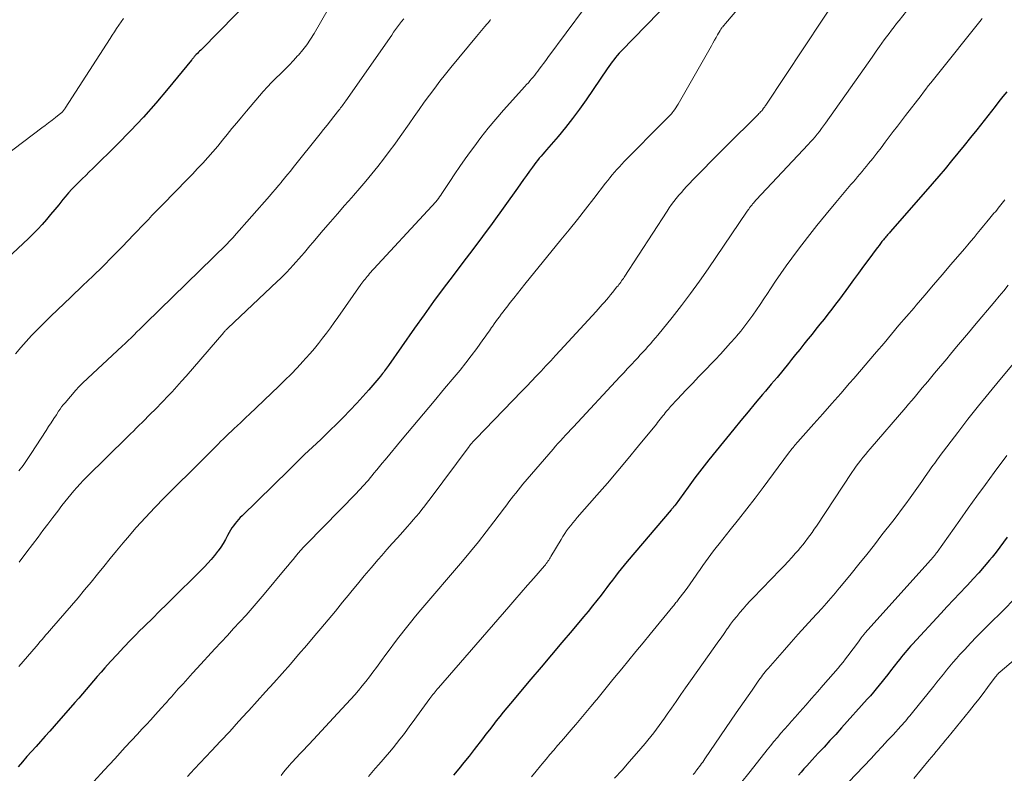
# Model space of a CAD drawing. Units: feet. Extents: x 1905000 to 1910026, y 510000 to 515000.
# Drawn here: x 1905846 to 1905971, y 510170 to 510265 of the extents above; entities that cross this region are included whole.
import ezdxf

# ---------------------------------------------------------------- set-up
doc = ezdxf.new("R2010")
doc.units = ezdxf.units.FT
doc.header["$LTSCALE"] = 100
doc.header["$MEASUREMENT"] = 0
doc.layers.add('CONTOUR INDEX', color=32, linetype='Continuous', lineweight=25)
doc.layers.add('CONTOUR INTERMEDIATE', color=40, linetype='Continuous', lineweight=15)

msp = doc.modelspace()

# ---------------------------------------------------------------- linework, layer by layer
at = {"layer": 'CONTOUR INDEX', "flags": 128}
for points, elevation in [([(1905875.73, 510268.25), (1905869.28, 510261.67), (1905869.14, 510261.53), (1905869, 510261.4), (1905868.86, 510261.26), (1905868.73, 510261.12), (1905868.55, 510260.96), (1905868.5, 510260.9), (1905868.45, 510260.85), (1905868.4, 510260.8), (1905868.35, 510260.74), (1905868.3, 510260.69), (1905868.26, 510260.63), (1905868.21, 510260.57), (1905868.17, 510260.51), (1905868.11, 510260.43), (1905868.07, 510260.37), (1905868.02, 510260.31), (1905867.97, 510260.24), (1905865.02, 510256.65), (1905863.46, 510254.81), (1905861.87, 510253.02), (1905860.22, 510251.27), (1905858.54, 510249.55), (1905855.44, 510246.5), (1905854.99, 510246.06), (1905854.55, 510245.62), (1905854.1, 510245.19), (1905853.65, 510244.76), (1905853.2, 510244.32), (1905852.77, 510243.87), (1905852.36, 510243.4), (1905851.95, 510242.92), (1905851.65, 510242.55), (1905851.13, 510241.91), (1905850.61, 510241.28), (1905850.08, 510240.65), (1905849.55, 510240.02), (1905849.01, 510239.4), (1905848.45, 510238.79), (1905847.88, 510238.21), (1905847.29, 510237.63), (1905841.82, 510232.53)], 1000), ([(1905928.88, 510267.96), (1905922.51, 510261.4), (1905922.27, 510261.14), (1905922.03, 510260.87), (1905921.81, 510260.6), (1905921.59, 510260.32), (1905921.37, 510260.04), (1905921.16, 510259.75), (1905920.96, 510259.46), (1905920.75, 510259.17), (1905918.08, 510255.23), (1905917.24, 510254.03), (1905916.36, 510252.85), (1905915.45, 510251.7), (1905914.51, 510250.57), (1905913.05, 510248.87), (1905912.82, 510248.61), (1905912.58, 510248.34), (1905912.35, 510248.07), (1905912.12, 510247.8), (1905911.9, 510247.53), (1905911.67, 510247.26), (1905911.46, 510246.98), (1905911.26, 510246.69), (1905910.9, 510246.18), (1905910.51, 510245.63), (1905910.13, 510245.09), (1905909.74, 510244.54), (1905909.35, 510244), (1905906.13, 510239.54), (1905904.92, 510237.87), (1905903.69, 510236.2), (1905902.44, 510234.55), (1905901.19, 510232.91), (1905899.94, 510231.26), (1905898.7, 510229.6), (1905897.49, 510227.93), (1905896.29, 510226.24), (1905892.99, 510221.5), (1905892.86, 510221.33), (1905892.74, 510221.16), (1905892.62, 510220.98), (1905892.49, 510220.81), (1905892.37, 510220.64), (1905892.24, 510220.47), (1905892.11, 510220.31), (1905891.97, 510220.14), (1905891.75, 510219.87), (1905891.5, 510219.58), (1905891.25, 510219.28), (1905891, 510218.99), (1905890.75, 510218.7), (1905890.5, 510218.41), (1905890.12, 510217.97), (1905889.73, 510217.54), (1905889.34, 510217.11), (1905888.95, 510216.69), (1905888.09, 510215.79), (1905887.25, 510214.92), (1905886.41, 510214.07), (1905885.55, 510213.23), (1905884.68, 510212.4), (1905884.38, 510212.11), (1905883.35, 510211.14), (1905882.33, 510210.17), (1905881.32, 510209.19), (1905880.31, 510208.21), (1905874.39, 510202.42), (1905874.15, 510202.18), (1905873.93, 510201.93), (1905873.71, 510201.68), (1905873.5, 510201.41), (1905873.3, 510201.14), (1905873.11, 510200.86), (1905872.93, 510200.58), (1905872.77, 510200.29), (1905872.56, 510199.89), (1905872.28, 510199.4), (1905871.99, 510198.91), (1905871.68, 510198.44), (1905871.36, 510197.98), (1905871.27, 510197.86), (1905870.89, 510197.35), (1905870.49, 510196.85), (1905870.06, 510196.38), (1905869.62, 510195.92), (1905864.84, 510191.2), (1905863.92, 510190.29), (1905863.01, 510189.38), (1905862.09, 510188.48), (1905861.17, 510187.57), (1905861.12, 510187.51), (1905860.24, 510186.62), (1905859.37, 510185.72), (1905858.52, 510184.81), (1905857.67, 510183.89), (1905856.97, 510183.11), (1905856.49, 510182.57), (1905856.01, 510182.02), (1905855.53, 510181.47), (1905855.06, 510180.91), (1905854.59, 510180.35), (1905854.12, 510179.8), (1905853.65, 510179.24), (1905853.17, 510178.7), (1905850.55, 510175.71), (1905849.97, 510175.06), (1905849.4, 510174.41), (1905848.82, 510173.77), (1905848.24, 510173.12), (1905847.66, 510172.48), (1905847.09, 510171.83), (1905846.52, 510171.18), (1905845.95, 510170.52)], 980), ([(1905971.48, 510256.25), (1905970.98, 510255.63), (1905970.48, 510255), (1905969.98, 510254.37), (1905967.67, 510251.43), (1905966.87, 510250.44), (1905966.08, 510249.44), (1905965.27, 510248.45), (1905964.46, 510247.46), (1905963.65, 510246.48), (1905962.83, 510245.51), (1905962, 510244.54), (1905961.16, 510243.57), (1905956.68, 510238.46), (1905956.57, 510238.33), (1905956.46, 510238.2), (1905956.35, 510238.08), (1905956.24, 510237.95), (1905956.13, 510237.82), (1905956.02, 510237.69), (1905955.91, 510237.56), (1905955.81, 510237.43), (1905955.63, 510237.22), (1905955.44, 510236.98), (1905955.26, 510236.74), (1905955.07, 510236.49), (1905954.89, 510236.25), (1905953.95, 510234.99), (1905953.3, 510234.11), (1905952.65, 510233.23), (1905952.01, 510232.35), (1905951.36, 510231.47), (1905950.23, 510229.93), (1905949.75, 510229.28), (1905949.26, 510228.64), (1905948.77, 510228), (1905948.27, 510227.37), (1905947.76, 510226.74), (1905947.25, 510226.11), (1905946.75, 510225.48), (1905946.24, 510224.86), (1905946.22, 510224.83), (1905945.7, 510224.18), (1905945.19, 510223.54), (1905944.67, 510222.89), (1905944.15, 510222.25), (1905943.76, 510221.75), (1905943.04, 510220.86), (1905942.32, 510219.98), (1905941.58, 510219.1), (1905940.84, 510218.23), (1905940.47, 510217.8), (1905939.55, 510216.71), (1905938.63, 510215.62), (1905937.72, 510214.52), (1905936.81, 510213.42), (1905934.56, 510210.66), (1905933.65, 510209.52), (1905932.75, 510208.38), (1905931.87, 510207.22), (1905931.01, 510206.04), (1905929.37, 510203.77), (1905929.34, 510203.73), (1905929.31, 510203.69), (1905929.28, 510203.65), (1905929.25, 510203.61), (1905929.21, 510203.57), (1905929.18, 510203.53), (1905929.15, 510203.49), (1905929.12, 510203.45), (1905929.08, 510203.41), (1905929.03, 510203.35), (1905928.98, 510203.29), (1905928.93, 510203.23), (1905928.88, 510203.17), (1905923.3, 510196.62), (1905922.91, 510196.16), (1905922.53, 510195.69), (1905922.15, 510195.22), (1905921.79, 510194.74), (1905921.42, 510194.25), (1905921.06, 510193.77), (1905920.69, 510193.29), (1905920.33, 510192.81), (1905919.98, 510192.35), (1905919.44, 510191.65), (1905918.89, 510190.96), (1905918.32, 510190.27), (1905917.75, 510189.59), (1905916.28, 510187.85), (1905914.97, 510186.3), (1905913.66, 510184.75), (1905912.35, 510183.2), (1905911.04, 510181.65), (1905908.46, 510178.58), (1905908.01, 510178.03), (1905907.55, 510177.48), (1905907.11, 510176.92), (1905906.67, 510176.36), (1905906.23, 510175.8), (1905905.8, 510175.23), (1905905.36, 510174.67), (1905904.92, 510174.1), (1905903.85, 510172.72), (1905903.21, 510171.89), (1905902.56, 510171.08), (1905901.9, 510170.27), (1905901.24, 510169.47)], 960), ([(1905971.53, 510199.69), (1905971.07, 510199.05), (1905970.6, 510198.41), (1905970.12, 510197.78), (1905969.63, 510197.16), (1905969.3, 510196.76), (1905968.62, 510195.95), (1905967.93, 510195.16), (1905967.22, 510194.39), (1905966.5, 510193.62), (1905966.33, 510193.44), (1905965.51, 510192.59), (1905964.7, 510191.74), (1905963.9, 510190.88), (1905963.1, 510190.02), (1905959.51, 510186.13), (1905959.27, 510185.87), (1905959.03, 510185.6), (1905958.79, 510185.32), (1905958.56, 510185.05), (1905958.33, 510184.77), (1905958.11, 510184.49), (1905957.88, 510184.21), (1905957.66, 510183.92), (1905956.72, 510182.72), (1905956.36, 510182.26), (1905956, 510181.8), (1905955.64, 510181.35), (1905955.28, 510180.9), (1905954.91, 510180.45), (1905954.54, 510180), (1905954.16, 510179.56), (1905953.77, 510179.13), (1905950.49, 510175.47), (1905949.76, 510174.66), (1905949.03, 510173.86), (1905948.29, 510173.05), (1905947.55, 510172.25), (1905946.78, 510171.42), (1905946.43, 510171.04), (1905946.08, 510170.65), (1905945.73, 510170.26), (1905945.39, 510169.86), (1905945.05, 510169.46)], 940)]:
    msp.add_lwpolyline(points, dxfattribs=dict(at, elevation=elevation))
at = {"layer": 'CONTOUR INTERMEDIATE', "flags": 128}
for points, elevation in [([(1905942.61, 510273), (1905935.76, 510264.9), (1905935.69, 510264.82), (1905935.63, 510264.74), (1905935.56, 510264.66), (1905935.49, 510264.59), (1905935.46, 510264.55), (1905935.41, 510264.49), (1905935.36, 510264.43), (1905935.31, 510264.37), (1905935.27, 510264.3), (1905935.22, 510264.24), (1905935.18, 510264.18), (1905935.14, 510264.11), (1905935.1, 510264.04), (1905934.77, 510263.48), (1905934.57, 510263.13), (1905934.37, 510262.78), (1905934.17, 510262.42), (1905933.97, 510262.07), (1905929.74, 510254.66), (1905929.6, 510254.42), (1905929.45, 510254.19), (1905929.29, 510253.96), (1905929.12, 510253.74), (1905929, 510253.58), (1905928.89, 510253.44), (1905928.77, 510253.31), (1905928.65, 510253.18), (1905928.53, 510253.06), (1905928.41, 510252.94), (1905928.28, 510252.81), (1905928.16, 510252.69), (1905928.04, 510252.57), (1905922.91, 510247.39), (1905922.6, 510247.06), (1905922.29, 510246.72), (1905921.98, 510246.38), (1905921.68, 510246.04), (1905921.39, 510245.69), (1905921.1, 510245.33), (1905920.82, 510244.98), (1905920.54, 510244.62), (1905919.04, 510242.69), (1905918.01, 510241.36), (1905916.97, 510240.04), (1905915.92, 510238.73), (1905914.87, 510237.43), (1905910.29, 510231.8), (1905909.83, 510231.22), (1905909.36, 510230.64), (1905908.9, 510230.05), (1905908.44, 510229.47), (1905907.99, 510228.9), (1905907.76, 510228.59), (1905907.53, 510228.29), (1905907.29, 510227.99), (1905907.06, 510227.68), (1905906.84, 510227.38), (1905906.61, 510227.07), (1905906.39, 510226.76), (1905906.17, 510226.45), (1905906.06, 510226.3), (1905905.79, 510225.91), (1905905.52, 510225.52), (1905905.25, 510225.14), (1905904.97, 510224.75), (1905904.18, 510223.65), (1905903.49, 510222.73), (1905902.79, 510221.81), (1905902.07, 510220.91), (1905901.34, 510220.02), (1905900.11, 510218.57), (1905898.76, 510216.96), (1905897.41, 510215.35), (1905896.06, 510213.74), (1905894.71, 510212.12), (1905892.55, 510209.53), (1905892.2, 510209.1), (1905891.84, 510208.67), (1905891.49, 510208.24), (1905891.14, 510207.81), (1905890.91, 510207.52), (1905890.67, 510207.23), (1905890.43, 510206.95), (1905890.18, 510206.67), (1905889.93, 510206.39), (1905889.67, 510206.11), (1905889.42, 510205.84), (1905889.16, 510205.57), (1905888.9, 510205.3), (1905882.57, 510198.8), (1905882.21, 510198.42), (1905881.87, 510198.04), (1905881.53, 510197.65), (1905881.19, 510197.26), (1905880.86, 510196.86), (1905880.53, 510196.46), (1905880.2, 510196.07), (1905879.87, 510195.67), (1905877.21, 510192.47), (1905876.45, 510191.57), (1905875.68, 510190.69), (1905874.91, 510189.81), (1905874.12, 510188.95), (1905873.32, 510188.09), (1905872.53, 510187.23), (1905871.73, 510186.37), (1905870.94, 510185.51), (1905868.7, 510183.08), (1905868.1, 510182.41), (1905867.5, 510181.75), (1905866.9, 510181.09), (1905866.3, 510180.42), (1905865.42, 510179.44), (1905865.26, 510179.26), (1905865.11, 510179.08), (1905864.95, 510178.9), (1905864.79, 510178.72), (1905864.64, 510178.55), (1905864.48, 510178.37), (1905864.32, 510178.19), (1905864.16, 510178.02), (1905863.37, 510177.14), (1905862.81, 510176.52), (1905862.25, 510175.91), (1905861.69, 510175.3), (1905861.12, 510174.69), (1905859.57, 510173.02), (1905858.23, 510171.57), (1905856.89, 510170.13), (1905855.56, 510168.67)], 976), ([(1905950.54, 510269.14), (1905940.87, 510254.54), (1905940.8, 510254.45), (1905940.74, 510254.35), (1905940.67, 510254.25), (1905940.6, 510254.15), (1905940.47, 510253.95), (1905940.41, 510253.88), (1905940.21, 510253.68), (1905940.11, 510253.57), (1905940.01, 510253.47), (1905939.91, 510253.37), (1905939.81, 510253.27), (1905935.83, 510249.32), (1905934.87, 510248.36), (1905933.92, 510247.4), (1905932.97, 510246.43), (1905932.02, 510245.45), (1905930.83, 510244.21), (1905930.49, 510243.84), (1905930.16, 510243.47), (1905929.83, 510243.1), (1905929.52, 510242.71), (1905929.21, 510242.32), (1905928.92, 510241.92), (1905928.63, 510241.51), (1905928.35, 510241.1), (1905922.91, 510232.71), (1905922.8, 510232.55), (1905922.69, 510232.39), (1905922.58, 510232.23), (1905922.47, 510232.07), (1905922.35, 510231.92), (1905922.24, 510231.76), (1905922.12, 510231.61), (1905921.99, 510231.46), (1905921.41, 510230.75), (1905921.16, 510230.45), (1905920.9, 510230.14), (1905920.65, 510229.84), (1905920.39, 510229.54), (1905920.12, 510229.24), (1905919.86, 510228.94), (1905919.6, 510228.65), (1905919.33, 510228.36), (1905914.78, 510223.39), (1905914.18, 510222.74), (1905913.58, 510222.09), (1905912.97, 510221.44), (1905912.36, 510220.79), (1905911.75, 510220.14), (1905911.14, 510219.5), (1905910.53, 510218.86), (1905909.91, 510218.22), (1905904.06, 510212.17), (1905903.94, 510212.04), (1905903.82, 510211.91), (1905903.7, 510211.78), (1905903.58, 510211.65), (1905903.37, 510211.41), (1905903.35, 510211.4), (1905903.34, 510211.38), (1905903.33, 510211.36), (1905903.31, 510211.35), (1905903.26, 510211.28), (1905903.25, 510211.26), (1905903.23, 510211.25), (1905903.22, 510211.23), (1905903.21, 510211.21), (1905898.27, 510204.57), (1905897.92, 510204.12), (1905897.58, 510203.66), (1905897.22, 510203.21), (1905896.86, 510202.76), (1905896.5, 510202.32), (1905896.13, 510201.88), (1905895.75, 510201.45), (1905895.37, 510201.02), (1905894.79, 510200.38), (1905894.12, 510199.63), (1905893.45, 510198.88), (1905892.78, 510198.13), (1905892.12, 510197.37), (1905891.66, 510196.85), (1905890.77, 510195.82), (1905889.89, 510194.79), (1905889.03, 510193.74), (1905888.17, 510192.69), (1905888.06, 510192.56), (1905887.16, 510191.44), (1905886.25, 510190.32), (1905885.33, 510189.21), (1905884.4, 510188.1), (1905883.63, 510187.19), (1905882.61, 510185.98), (1905881.57, 510184.78), (1905880.53, 510183.59), (1905879.48, 510182.4), (1905878.43, 510181.22), (1905877.37, 510180.04), (1905876.31, 510178.86), (1905875.25, 510177.69), (1905875.1, 510177.53), (1905873.96, 510176.28), (1905872.82, 510175.03), (1905871.66, 510173.79), (1905870.51, 510172.55), (1905868.37, 510170.28), (1905867.91, 510169.78), (1905867.45, 510169.29)], 972), ([(1905886.3, 510268.45), (1905883.53, 510263.65), (1905883.08, 510262.93), (1905882.6, 510262.22), (1905882.09, 510261.55), (1905881.54, 510260.89), (1905881.45, 510260.79), (1905880.92, 510260.21), (1905880.38, 510259.63), (1905879.83, 510259.08), (1905879.26, 510258.53), (1905878.7, 510257.98), (1905878.15, 510257.43), (1905877.61, 510256.85), (1905877.09, 510256.26), (1905874.95, 510253.77), (1905874.33, 510253.04), (1905873.72, 510252.31), (1905873.11, 510251.57), (1905872.52, 510250.82), (1905871.92, 510250.08), (1905871.31, 510249.35), (1905870.68, 510248.62), (1905870.05, 510247.91), (1905869.4, 510247.19), (1905868.74, 510246.49), (1905868.08, 510245.79), (1905867.42, 510245.1), (1905864.32, 510241.94), (1905863.86, 510241.47), (1905863.4, 510240.99), (1905862.95, 510240.52), (1905862.5, 510240.04), (1905862.04, 510239.55), (1905861.59, 510239.08), (1905861.13, 510238.6), (1905860.67, 510238.12), (1905859.16, 510236.56), (1905857.94, 510235.31), (1905856.7, 510234.08), (1905855.45, 510232.85), (1905854.19, 510231.64), (1905852.64, 510230.16), (1905851.8, 510229.36), (1905850.96, 510228.56), (1905850.13, 510227.75), (1905849.31, 510226.94), (1905849.11, 510226.74), (1905848.39, 510226.02), (1905847.68, 510225.28), (1905846.99, 510224.54), (1905846.31, 510223.78), (1905845.61, 510222.99)], 996), ([(1905959.68, 510267.68), (1905957.8, 510265.31), (1905957.48, 510264.9), (1905957.16, 510264.49), (1905956.84, 510264.07), (1905956.53, 510263.66), (1905956.22, 510263.24), (1905955.91, 510262.82), (1905955.61, 510262.4), (1905955.31, 510261.98), (1905954.89, 510261.38), (1905954.38, 510260.65), (1905953.87, 510259.93), (1905953.36, 510259.2), (1905952.85, 510258.48), (1905948.48, 510252.27), (1905948.22, 510251.91), (1905947.96, 510251.56), (1905947.69, 510251.21), (1905947.42, 510250.87), (1905947.14, 510250.53), (1905946.85, 510250.2), (1905946.56, 510249.87), (1905946.26, 510249.54), (1905939.67, 510242.52), (1905939.57, 510242.42), (1905939.48, 510242.32), (1905939.39, 510242.22), (1905939.3, 510242.12), (1905939.21, 510242.01), (1905939.13, 510241.91), (1905939.05, 510241.81), (1905938.97, 510241.7), (1905938.9, 510241.62), (1905938.86, 510241.55), (1905938.81, 510241.49), (1905938.76, 510241.42), (1905938.72, 510241.35), (1905938.67, 510241.29), (1905938.62, 510241.22), (1905938.58, 510241.15), (1905938.53, 510241.08), (1905933.57, 510233.77), (1905932.47, 510232.19), (1905931.34, 510230.64), (1905930.18, 510229.11), (1905928.99, 510227.6), (1905927.18, 510225.36), (1905926.87, 510224.99), (1905926.56, 510224.62), (1905926.24, 510224.26), (1905925.92, 510223.9), (1905925.6, 510223.54), (1905925.27, 510223.19), (1905924.95, 510222.83), (1905924.62, 510222.48), (1905924.3, 510222.14), (1905923.82, 510221.62), (1905923.33, 510221.09), (1905922.85, 510220.57), (1905922.36, 510220.05), (1905916.45, 510213.7), (1905916.12, 510213.35), (1905915.79, 510213), (1905915.47, 510212.65), (1905915.15, 510212.29), (1905914.82, 510211.94), (1905914.5, 510211.59), (1905914.19, 510211.23), (1905913.87, 510210.87), (1905910.04, 510206.41), (1905909.73, 510206.05), (1905909.43, 510205.68), (1905909.14, 510205.3), (1905908.85, 510204.93), (1905908.56, 510204.55), (1905908.28, 510204.17), (1905907.99, 510203.79), (1905907.7, 510203.41), (1905906.35, 510201.63), (1905905.38, 510200.37), (1905904.39, 510199.12), (1905903.39, 510197.89), (1905902.37, 510196.66), (1905897.1, 510190.45), (1905896.43, 510189.65), (1905895.76, 510188.84), (1905895.1, 510188.02), (1905894.45, 510187.2), (1905894.3, 510187), (1905893.73, 510186.26), (1905893.18, 510185.53), (1905892.63, 510184.79), (1905892.09, 510184.04), (1905891.88, 510183.74), (1905891.45, 510183.14), (1905891.01, 510182.54), (1905890.56, 510181.96), (1905890.11, 510181.37), (1905889.64, 510180.8), (1905889.17, 510180.23), (1905888.69, 510179.68), (1905888.19, 510179.13), (1905887.05, 510177.89), (1905886.02, 510176.77), (1905884.99, 510175.65), (1905883.95, 510174.54), (1905882.91, 510173.42), (1905881.07, 510171.47), (1905880.95, 510171.34), (1905880.82, 510171.2), (1905880.7, 510171.07), (1905880.58, 510170.94), (1905880.46, 510170.8), (1905880.34, 510170.67), (1905880.23, 510170.53), (1905880.11, 510170.39), (1905879.67, 510169.85), (1905879.34, 510169.44)], 968), ([(1905917.87, 510266.85), (1905913.21, 510260.6), (1905912.94, 510260.22), (1905912.66, 510259.85), (1905912.39, 510259.48), (1905912.11, 510259.1), (1905911.94, 510258.86), (1905911.75, 510258.61), (1905911.56, 510258.36), (1905911.36, 510258.11), (1905911.15, 510257.87), (1905910.94, 510257.63), (1905910.74, 510257.39), (1905910.52, 510257.16), (1905910.31, 510256.92), (1905907.59, 510253.92), (1905906.6, 510252.78), (1905905.63, 510251.62), (1905904.7, 510250.44), (1905903.8, 510249.23), (1905903.4, 510248.67), (1905902.72, 510247.72), (1905902.06, 510246.77), (1905901.4, 510245.81), (1905900.76, 510244.84), (1905899.76, 510243.33), (1905899.62, 510243.11), (1905899.47, 510242.9), (1905899.31, 510242.69), (1905899.15, 510242.49), (1905898.99, 510242.29), (1905898.82, 510242.09), (1905898.65, 510241.9), (1905898.48, 510241.7), (1905890.59, 510233.15), (1905890.44, 510232.98), (1905890.29, 510232.81), (1905890.15, 510232.64), (1905890, 510232.47), (1905889.86, 510232.3), (1905889.73, 510232.12), (1905889.6, 510231.94), (1905889.47, 510231.76), (1905886.56, 510227.6), (1905886.09, 510226.93), (1905885.61, 510226.26), (1905885.11, 510225.6), (1905884.62, 510224.94), (1905884.11, 510224.3), (1905883.59, 510223.66), (1905883.05, 510223.03), (1905882.5, 510222.42), (1905882.12, 510222.01), (1905881.37, 510221.21), (1905880.61, 510220.41), (1905879.83, 510219.63), (1905879.04, 510218.86), (1905875.3, 510215.26), (1905874.93, 510214.91), (1905874.55, 510214.56), (1905874.18, 510214.21), (1905873.8, 510213.86), (1905873.76, 510213.82), (1905873.4, 510213.5), (1905873.05, 510213.17), (1905872.7, 510212.84), (1905872.36, 510212.51), (1905872.02, 510212.17), (1905871.67, 510211.83), (1905871.34, 510211.49), (1905871, 510211.15), (1905870.02, 510210.15), (1905869.89, 510210.02), (1905869.76, 510209.89), (1905869.63, 510209.76), (1905869.5, 510209.63), (1905864.5, 510204.67), (1905863.3, 510203.45), (1905862.12, 510202.2), (1905860.97, 510200.93), (1905859.84, 510199.63), (1905859.28, 510198.97), (1905858.46, 510197.98), (1905857.64, 510196.99), (1905856.83, 510195.99), (1905856.03, 510194.99), (1905855.22, 510193.99), (1905854.41, 510192.99), (1905853.59, 510192.01), (1905852.75, 510191.03), (1905850.19, 510188.08), (1905849.95, 510187.8), (1905849.7, 510187.52), (1905849.46, 510187.24), (1905849.22, 510186.95), (1905848.98, 510186.67), (1905848.73, 510186.39), (1905848.49, 510186.11), (1905848.25, 510185.82), (1905846.06, 510183.29)], 984), ([(1905859.33, 510265.55), (1905859.04, 510265.13), (1905858.76, 510264.71), (1905858.47, 510264.29), (1905858.19, 510263.87), (1905857.91, 510263.45), (1905857.64, 510263.02), (1905851.95, 510254.18), (1905851.89, 510254.09), (1905851.83, 510254), (1905851.76, 510253.91), (1905851.7, 510253.83), (1905851.62, 510253.75), (1905851.55, 510253.67), (1905851.47, 510253.59), (1905851.38, 510253.52), (1905850.7, 510252.98), (1905850.27, 510252.64), (1905849.84, 510252.31), (1905849.41, 510251.98), (1905848.98, 510251.65), (1905840.52, 510245.27)], 1004), ([(1905894.91, 510265.49), (1905894.65, 510265.15), (1905894.39, 510264.82), (1905894.13, 510264.48), (1905893.88, 510264.14), (1905893.63, 510263.8), (1905893.39, 510263.45), (1905887.56, 510255.08), (1905887.45, 510254.92), (1905887.35, 510254.78), (1905887.24, 510254.63), (1905887.13, 510254.48), (1905887.02, 510254.33), (1905886.91, 510254.19), (1905886.8, 510254.04), (1905886.69, 510253.9), (1905886.05, 510253.09), (1905885.61, 510252.55), (1905885.18, 510252), (1905884.75, 510251.46), (1905884.31, 510250.91), (1905880.9, 510246.64), (1905880.53, 510246.18), (1905880.16, 510245.72), (1905879.78, 510245.26), (1905879.4, 510244.8), (1905879.38, 510244.78), (1905879.01, 510244.33), (1905878.64, 510243.89), (1905878.26, 510243.45), (1905877.88, 510243.01), (1905873.41, 510237.91), (1905873.29, 510237.78), (1905873.17, 510237.65), (1905873.05, 510237.52), (1905872.93, 510237.39), (1905872.81, 510237.27), (1905872.69, 510237.14), (1905872.57, 510237.02), (1905872.44, 510236.9), (1905862.17, 510226.85), (1905861.8, 510226.48), (1905861.42, 510226.12), (1905861.05, 510225.75), (1905860.68, 510225.39), (1905860.3, 510225.02), (1905859.92, 510224.66), (1905859.54, 510224.3), (1905859.16, 510223.94), (1905854.17, 510219.28), (1905854.13, 510219.24), (1905853.84, 510218.95), (1905853.69, 510218.8), (1905853.55, 510218.65), (1905853.41, 510218.5), (1905853.28, 510218.34), (1905851.92, 510216.76), (1905851.7, 510216.5), (1905851.49, 510216.23), (1905851.3, 510215.96), (1905851.11, 510215.68), (1905850.82, 510215.24), (1905850.49, 510214.74), (1905850.16, 510214.23), (1905849.84, 510213.73), (1905849.51, 510213.22), (1905847.64, 510210.3), (1905847.13, 510209.55), (1905846.61, 510208.81), (1905846.06, 510208.1)], 992), ([(1905905.93, 510265.4), (1905905.87, 510265.33), (1905905.66, 510265.06), (1905905.45, 510264.81), (1905905.23, 510264.55), (1905905.01, 510264.29), (1905904.8, 510264.04), (1905904.58, 510263.78), (1905904.37, 510263.52), (1905904.15, 510263.26), (1905900.91, 510259.34), (1905900.21, 510258.47), (1905899.52, 510257.6), (1905898.85, 510256.71), (1905898.18, 510255.81), (1905897.53, 510254.91), (1905896.88, 510254.01), (1905896.24, 510253.1), (1905895.6, 510252.18), (1905894.48, 510250.57), (1905893.79, 510249.6), (1905893.08, 510248.64), (1905892.36, 510247.69), (1905891.62, 510246.75), (1905890.87, 510245.82), (1905890.11, 510244.9), (1905889.33, 510244), (1905888.55, 510243.09), (1905888.31, 510242.82), (1905887.4, 510241.79), (1905886.5, 510240.75), (1905885.6, 510239.71), (1905884.7, 510238.67), (1905883.36, 510237.1), (1905883, 510236.68), (1905882.65, 510236.27), (1905882.3, 510235.85), (1905881.95, 510235.43), (1905881.6, 510235.02), (1905881.24, 510234.61), (1905880.88, 510234.21), (1905880.51, 510233.81), (1905880.47, 510233.77), (1905880.08, 510233.36), (1905879.68, 510232.95), (1905879.28, 510232.55), (1905878.86, 510232.16), (1905872.57, 510226.22), (1905872.5, 510226.15), (1905872.44, 510226.09), (1905872.37, 510226.02), (1905872.31, 510225.96), (1905872.25, 510225.89), (1905872.19, 510225.83), (1905872.13, 510225.76), (1905872.07, 510225.69), (1905867.31, 510220.15), (1905866.72, 510219.48), (1905866.12, 510218.81), (1905865.52, 510218.15), (1905864.9, 510217.5), (1905864.43, 510217.02), (1905864.04, 510216.62), (1905863.65, 510216.22), (1905863.26, 510215.82), (1905862.87, 510215.42), (1905862.83, 510215.38), (1905862.45, 510215.01), (1905862.08, 510214.64), (1905861.71, 510214.27), (1905861.34, 510213.9), (1905860.96, 510213.53), (1905860.59, 510213.16), (1905860.21, 510212.8), (1905859.84, 510212.43), (1905854.66, 510207.31), (1905854.24, 510206.89), (1905853.82, 510206.46), (1905853.42, 510206.01), (1905853.03, 510205.56), (1905852.64, 510205.11), (1905852.26, 510204.65), (1905851.89, 510204.18), (1905851.52, 510203.7), (1905850.99, 510203.01), (1905850.36, 510202.19), (1905849.74, 510201.36), (1905849.11, 510200.54), (1905848.49, 510199.71), (1905847.08, 510197.84), (1905846.08, 510196.54)], 988), ([(1905968.37, 510265.55), (1905968.22, 510265.36), (1905968.06, 510265.17), (1905967.03, 510263.89), (1905966.36, 510263.06), (1905965.7, 510262.22), (1905965.03, 510261.39), (1905964.37, 510260.56), (1905961.82, 510257.37), (1905961.51, 510256.98), (1905961.2, 510256.58), (1905960.9, 510256.19), (1905960.59, 510255.79), (1905958.63, 510253.25), (1905958.1, 510252.57), (1905957.58, 510251.89), (1905957.06, 510251.2), (1905956.55, 510250.51), (1905956.03, 510249.83), (1905955.51, 510249.14), (1905954.98, 510248.46), (1905954.46, 510247.79), (1905953.93, 510247.12), (1905953.66, 510246.78), (1905953.39, 510246.44), (1905953.11, 510246.11), (1905952.83, 510245.78), (1905952.54, 510245.45), (1905952.26, 510245.11), (1905951.97, 510244.78), (1905951.69, 510244.45), (1905949.77, 510242.18), (1905948.55, 510240.72), (1905947.36, 510239.25), (1905946.19, 510237.76), (1905945.04, 510236.25), (1905944.18, 510235.11), (1905943.48, 510234.15), (1905942.8, 510233.19), (1905942.12, 510232.21), (1905941.47, 510231.23), (1905941.09, 510230.65), (1905940.62, 510229.95), (1905940.16, 510229.25), (1905939.69, 510228.56), (1905939.22, 510227.87), (1905938.73, 510227.19), (1905938.23, 510226.52), (1905937.71, 510225.86), (1905937.17, 510225.22), (1905937.03, 510225.06), (1905936.41, 510224.35), (1905935.78, 510223.64), (1905935.14, 510222.95), (1905934.49, 510222.27), (1905934.07, 510221.83), (1905933.23, 510220.96), (1905932.4, 510220.09), (1905931.56, 510219.22), (1905930.73, 510218.35), (1905929.66, 510217.23), (1905929.36, 510216.92), (1905929.07, 510216.6), (1905928.79, 510216.27), (1905928.51, 510215.94), (1905928.29, 510215.68), (1905928.12, 510215.48), (1905927.96, 510215.28), (1905927.8, 510215.08), (1905927.64, 510214.87), (1905927.48, 510214.67), (1905927.31, 510214.47), (1905927.15, 510214.26), (1905926.99, 510214.06), (1905924.72, 510211.28), (1905923.42, 510209.7), (1905922.1, 510208.12), (1905920.77, 510206.56), (1905919.42, 510205.01), (1905916.94, 510202.18), (1905916.66, 510201.85), (1905916.38, 510201.52), (1905916.11, 510201.18), (1905915.85, 510200.84), (1905915.6, 510200.49), (1905915.35, 510200.14), (1905915.12, 510199.78), (1905914.89, 510199.41), (1905913.61, 510197.24), (1905913.52, 510197.09), (1905913.42, 510196.93), (1905913.33, 510196.78), (1905913.22, 510196.63), (1905913.12, 510196.49), (1905913.01, 510196.34), (1905912.9, 510196.2), (1905912.78, 510196.06), (1905911.43, 510194.5), (1905910.63, 510193.58), (1905909.84, 510192.67), (1905909.04, 510191.75), (1905908.24, 510190.83), (1905899.31, 510180.55), (1905899.17, 510180.39), (1905899.03, 510180.23), (1905898.89, 510180.06), (1905898.76, 510179.9), (1905898.62, 510179.73), (1905898.49, 510179.56), (1905898.36, 510179.39), (1905898.24, 510179.22), (1905896.54, 510176.87), (1905896.13, 510176.3), (1905895.71, 510175.73), (1905895.29, 510175.17), (1905894.87, 510174.6), (1905894.44, 510174.04), (1905894.01, 510173.49), (1905893.56, 510172.94), (1905893.11, 510172.4), (1905891.74, 510170.81), (1905891.31, 510170.31), (1905890.88, 510169.82), (1905890.45, 510169.32)], 964), ([(1905971.23, 510242.52), (1905971.07, 510242.3), (1905970.9, 510242.09), (1905970.73, 510241.87), (1905970.55, 510241.66), (1905970.38, 510241.45), (1905970.2, 510241.23), (1905970.03, 510241.02), (1905969.85, 510240.81), (1905969.34, 510240.19), (1905968.93, 510239.71), (1905968.53, 510239.22), (1905968.13, 510238.74), (1905967.73, 510238.25), (1905967.33, 510237.76), (1905966.92, 510237.28), (1905966.52, 510236.8), (1905966.11, 510236.32), (1905964.38, 510234.3), (1905963.28, 510233.01), (1905962.19, 510231.73), (1905961.09, 510230.44), (1905959.99, 510229.16), (1905959.71, 510228.83), (1905958.75, 510227.71), (1905957.79, 510226.59), (1905956.84, 510225.47), (1905955.89, 510224.34), (1905954.93, 510223.22), (1905953.97, 510222.1), (1905953.01, 510220.98), (1905952.05, 510219.86), (1905951.52, 510219.24), (1905950.39, 510217.94), (1905949.26, 510216.65), (1905948.13, 510215.36), (1905946.98, 510214.07), (1905944.96, 510211.81), (1905944.83, 510211.66), (1905944.7, 510211.51), (1905944.57, 510211.36), (1905944.44, 510211.2), (1905944.38, 510211.13), (1905944.23, 510210.95), (1905944.08, 510210.75), (1905943.93, 510210.56), (1905943.78, 510210.37), (1905940.54, 510206.01), (1905939.52, 510204.65), (1905938.48, 510203.29), (1905937.43, 510201.95), (1905936.37, 510200.61), (1905934.95, 510198.85), (1905934.59, 510198.4), (1905934.24, 510197.94), (1905933.89, 510197.48), (1905933.55, 510197.02), (1905933.21, 510196.55), (1905932.88, 510196.08), (1905932.55, 510195.6), (1905932.22, 510195.13), (1905932.05, 510194.87), (1905931.67, 510194.31), (1905931.28, 510193.76), (1905930.88, 510193.22), (1905930.48, 510192.68), (1905929.85, 510191.85), (1905929.76, 510191.73), (1905929.66, 510191.61), (1905929.57, 510191.49), (1905929.48, 510191.38), (1905929.38, 510191.26), (1905929.29, 510191.14), (1905929.19, 510191.03), (1905929.1, 510190.91), (1905926.2, 510187.37), (1905925.3, 510186.27), (1905924.4, 510185.17), (1905923.5, 510184.07), (1905922.6, 510182.97), (1905922.16, 510182.44), (1905921.48, 510181.61), (1905920.79, 510180.77), (1905920.11, 510179.93), (1905919.43, 510179.1), (1905919.33, 510178.98), (1905918.69, 510178.2), (1905918.05, 510177.43), (1905917.4, 510176.66), (1905916.75, 510175.9), (1905916.42, 510175.51), (1905915.93, 510174.94), (1905915.44, 510174.37), (1905914.94, 510173.8), (1905914.45, 510173.23), (1905913.96, 510172.66), (1905913.47, 510172.08), (1905912.99, 510171.51), (1905912.51, 510170.93), (1905912.3, 510170.68), (1905911.72, 510169.98), (1905911.14, 510169.28)], 956), ([(1905971.65, 510231.67), (1905971.08, 510230.99), (1905970.51, 510230.3), (1905969.94, 510229.61), (1905967.39, 510226.56), (1905966.63, 510225.65), (1905965.87, 510224.74), (1905965.11, 510223.84), (1905964.34, 510222.93), (1905963.85, 510222.35), (1905963.34, 510221.73), (1905962.82, 510221.11), (1905962.3, 510220.5), (1905961.78, 510219.88), (1905961.45, 510219.47), (1905961.1, 510219.06), (1905960.75, 510218.64), (1905960.41, 510218.23), (1905960.06, 510217.81), (1905959.71, 510217.4), (1905959.37, 510216.99), (1905959.01, 510216.58), (1905958.66, 510216.17), (1905954.13, 510210.93), (1905953.82, 510210.57), (1905953.52, 510210.2), (1905953.22, 510209.83), (1905952.93, 510209.46), (1905952.64, 510209.08), (1905952.36, 510208.7), (1905952.09, 510208.31), (1905951.82, 510207.91), (1905947.3, 510201.11), (1905947.03, 510200.7), (1905946.75, 510200.3), (1905946.47, 510199.91), (1905946.19, 510199.51), (1905945.9, 510199.12), (1905945.6, 510198.74), (1905945.29, 510198.37), (1905944.97, 510198), (1905944.67, 510197.66), (1905944.19, 510197.12), (1905943.71, 510196.59), (1905943.22, 510196.07), (1905942.72, 510195.56), (1905939.28, 510192.01), (1905938.85, 510191.55), (1905938.42, 510191.09), (1905938, 510190.61), (1905937.59, 510190.13), (1905937.19, 510189.64), (1905936.8, 510189.14), (1905936.42, 510188.63), (1905936.05, 510188.12), (1905935.99, 510188.04), (1905935.6, 510187.48), (1905935.2, 510186.92), (1905934.81, 510186.36), (1905934.41, 510185.8), (1905931.31, 510181.44), (1905930.7, 510180.58), (1905930.09, 510179.72), (1905929.49, 510178.85), (1905928.89, 510177.99), (1905928.35, 510177.21), (1905928.02, 510176.73), (1905927.68, 510176.26), (1905927.34, 510175.78), (1905927, 510175.31), (1905926.65, 510174.85), (1905926.29, 510174.39), (1905925.92, 510173.93), (1905925.55, 510173.49), (1905924.48, 510172.24), (1905923.55, 510171.18), (1905922.63, 510170.12), (1905921.69, 510169.08)], 952), ([(1905975.18, 510225.12), (1905970.59, 510219.67), (1905969.22, 510218.02), (1905967.88, 510216.36), (1905966.55, 510214.69), (1905965.25, 510212.99), (1905963.03, 510210.07), (1905962.85, 510209.83), (1905962.67, 510209.59), (1905962.49, 510209.34), (1905962.32, 510209.1), (1905962.14, 510208.85), (1905961.97, 510208.61), (1905961.8, 510208.36), (1905961.63, 510208.11), (1905961.12, 510207.39), (1905960.7, 510206.78), (1905960.27, 510206.18), (1905959.84, 510205.57), (1905959.41, 510204.97), (1905959.2, 510204.68), (1905958.66, 510203.93), (1905958.12, 510203.19), (1905957.56, 510202.45), (1905957, 510201.72), (1905955.63, 510199.97), (1905954.66, 510198.73), (1905953.69, 510197.5), (1905952.7, 510196.28), (1905951.71, 510195.06), (1905950.27, 510193.31), (1905949.99, 510192.97), (1905949.71, 510192.63), (1905949.43, 510192.3), (1905949.15, 510191.96), (1905948.86, 510191.63), (1905948.57, 510191.3), (1905948.28, 510190.98), (1905947.99, 510190.65), (1905946.78, 510189.33), (1905945.89, 510188.35), (1905945, 510187.36), (1905944.12, 510186.37), (1905943.24, 510185.37), (1905941.17, 510183.02), (1905940.99, 510182.81), (1905940.82, 510182.6), (1905940.65, 510182.39), (1905940.48, 510182.17), (1905940.32, 510181.96), (1905940.16, 510181.74), (1905940, 510181.52), (1905939.84, 510181.3), (1905939.14, 510180.29), (1905938.64, 510179.56), (1905938.14, 510178.84), (1905937.64, 510178.11), (1905937.14, 510177.38), (1905933.16, 510171.54), (1905933.02, 510171.34), (1905932.88, 510171.13), (1905932.73, 510170.94), (1905932.58, 510170.74), (1905932.43, 510170.54), (1905932.28, 510170.35), (1905932.13, 510170.16), (1905931.98, 510169.97), (1905931.94, 510169.91), (1905931.81, 510169.75), (1905931.68, 510169.58)], 948), ([(1905971.48, 510210.05), (1905969.89, 510207.89), (1905968.78, 510206.39), (1905967.68, 510204.88), (1905966.59, 510203.36), (1905965.5, 510201.84), (1905962.63, 510197.81), (1905962.58, 510197.74), (1905962.52, 510197.67), (1905962.47, 510197.59), (1905962.42, 510197.52), (1905962.37, 510197.45), (1905962.31, 510197.38), (1905962.26, 510197.31), (1905962.2, 510197.24), (1905962.17, 510197.2), (1905962.1, 510197.11), (1905962.02, 510197.02), (1905961.94, 510196.93), (1905961.86, 510196.85), (1905961.84, 510196.82), (1905961.75, 510196.73), (1905961.67, 510196.63), (1905961.58, 510196.53), (1905961.49, 510196.44), (1905953.45, 510187.49), (1905953.4, 510187.44), (1905953.36, 510187.39), (1905953.32, 510187.34), (1905953.27, 510187.29), (1905953.23, 510187.23), (1905953.19, 510187.18), (1905953.15, 510187.13), (1905953.11, 510187.08), (1905953, 510186.93), (1905952.91, 510186.8), (1905952.81, 510186.67), (1905952.72, 510186.54), (1905952.63, 510186.42), (1905951.31, 510184.64), (1905951.01, 510184.23), (1905950.69, 510183.83), (1905950.37, 510183.44), (1905950.05, 510183.05), (1905948.18, 510180.89), (1905947.44, 510180.04), (1905946.7, 510179.19), (1905945.95, 510178.35), (1905945.2, 510177.51), (1905944.61, 510176.86), (1905944.15, 510176.35), (1905943.7, 510175.84), (1905943.25, 510175.32), (1905942.8, 510174.8), (1905942.35, 510174.28), (1905941.91, 510173.75), (1905941.48, 510173.22), (1905941.05, 510172.69), (1905938.88, 510169.96), (1905937.68, 510168.42)], 944), ([(1905972.46, 510191.87), (1905971.07, 510190.44), (1905969.17, 510188.57), (1905968.4, 510187.8), (1905967.64, 510187.02), (1905966.88, 510186.23), (1905966.13, 510185.43), (1905965.53, 510184.79), (1905965.09, 510184.31), (1905964.66, 510183.82), (1905964.24, 510183.32), (1905963.83, 510182.82), (1905963.42, 510182.31), (1905963.01, 510181.8), (1905962.61, 510181.29), (1905962.2, 510180.78), (1905959.51, 510177.45), (1905959.33, 510177.23), (1905959.15, 510177), (1905958.97, 510176.78), (1905958.79, 510176.56), (1905958.61, 510176.35), (1905958.42, 510176.13), (1905958.23, 510175.92), (1905958.04, 510175.7), (1905957.04, 510174.61), (1905956.35, 510173.86), (1905955.65, 510173.11), (1905954.95, 510172.36), (1905954.25, 510171.61), (1905950.47, 510167.6)], 936), ([(1905972.56, 510184.24), (1905970.64, 510182.61), (1905970.55, 510182.53), (1905970.47, 510182.45), (1905970.38, 510182.36), (1905970.3, 510182.28), (1905970.22, 510182.19), (1905970.15, 510182.1), (1905970.07, 510182), (1905970, 510181.91), (1905969.04, 510180.6), (1905968.48, 510179.86), (1905967.92, 510179.12), (1905967.34, 510178.39), (1905966.76, 510177.66), (1905964, 510174.27), (1905963.71, 510173.91), (1905963.41, 510173.55), (1905963.11, 510173.19), (1905962.81, 510172.84), (1905962.51, 510172.48), (1905962.21, 510172.12), (1905961.92, 510171.77), (1905961.62, 510171.41), (1905959.67, 510169.05)], 932)]:
    msp.add_lwpolyline(points, dxfattribs=dict(at, elevation=elevation))

doc.saveas('drawing.dxf')
